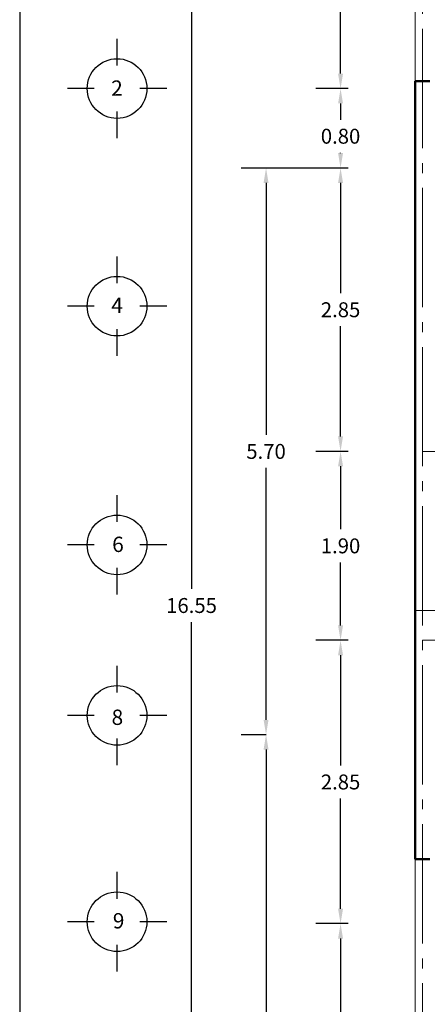
# Model space of a CAD drawing. Units: inches. Extents: x 0 to 97, y -33.7 to 30.
# Drawn here: x 51.8 to 55.9, y 9.9 to 19.8 of the extents above; entities that cross this region are included whole.
import ezdxf

# ---------------------------------------------------------------- set-up
doc = ezdxf.new("R2010")
doc.units = ezdxf.units.IN
doc.header["$MEASUREMENT"] = 0
doc.linetypes.add('ACAD_ISO04W100', pattern=[30, 24, -3, 0, -3])
doc.layers.add('COTAS', color=3, linetype='Continuous')
doc.layers.add('SATELITES', color=7, linetype='Continuous')
for name, color, linetype, lineweight in [('LINEA DE EJES', 2, 'ACAD_ISO04W100', 15), ('LINEA DE PROYECCION', 6, 'Continuous', 20), ('MURO DIVISORIO', 7, 'Continuous', 13), ('MUROS', 1, 'Continuous', 50)]:
    doc.layers.add(name, color=color, linetype=linetype, lineweight=lineweight)
doc.styles.get("Standard").update_dxf_attribs({"font": 'arial.ttf', "height": 0.12})
doc.dimstyles.new('COTAS', dxfattribs={"dimtxt": 0.15, "dimasz": 0.15, "dimexe": 0.25, "dimexo": 0.75, "dimgap": 0.09, "dimtad": 1, "dimtih": 1, "dimtoh": 1, "dimzin": 0, "dimdsep": 46, "dimtxsty": 'Standard', "dimcen": 0.09, "dimclrd": 256, "dimadec": 0, "dimazin": 0, "dimtfac": 1, "dimtofl": 0, "dimtmove": 0, "dimatfit": 3, "dimfxl": 1, "dimtolj": 1, "dimtzin": 0, "dimlwd": -1, "dimarcsym": 0})

# ---------------------------------------------------------------- blocks, each defined once
blk = doc.blocks.new('*D26')
at = {"layer": 'COTAS', "color": 0, "lineweight": -2, "ltscale": 0.05, "transparency": 16777216}
for p, q in [((55.0596, 22.1151), (54.7346, 22.1151)), ((55.0596, 19.1151), (54.7346, 19.1151))]:
    blk.add_line(p, q, dxfattribs=at)
at = {"layer": 'COTAS', "linetype": 'Continuous', "ltscale": 0.05, "transparency": 16777216}
for p, q in [((54.9846, 21.9651), (54.9846, 20.7817)), ((54.9846, 19.2651), (54.9846, 20.4484))]:
    blk.add_line(p, q, dxfattribs=at)
at = {"layer": 'COTAS', "ltscale": 0.05, "transparency": 16777216}
for points in [[(54.9596, 21.9651), (55.0096, 21.9651), (54.9846, 22.1151)], [(54.9596, 19.2651), (55.0096, 19.2651), (54.9846, 19.1151)]]:
    blk.add_solid(points, dxfattribs=at)
at = {"layer": 'Defpoints', "color": 0, "ltscale": 0.05, "transparency": 16777216}
for p in [(55.8096, 22.1151), (54.9846, 19.1151), (55.8096, 19.1151)]:
    blk.add_point(p, dxfattribs=at)
at = {"layer": 'COTAS', "color": 0, "ltscale": 0.05, "transparency": 16777216, "insert": (54.9846, 20.6151), "char_height": 0.15, "attachment_point": 5}
blk.add_mtext('\\A1;3.00', dxfattribs=at)
blk = doc.blocks.new('*D13')
at = {"layer": 'COTAS', "color": 0, "lineweight": -2, "ltscale": 0.05, "transparency": 16777216}
for p, q in [((55.0596, 19.1151), (54.7346, 19.1151)), ((55.0596, 18.3151), (54.7346, 18.3151))]:
    blk.add_line(p, q, dxfattribs=at)
at = {"layer": 'COTAS', "linetype": 'Continuous', "ltscale": 0.05, "transparency": 16777216}
for p, q in [((54.9846, 18.9651), (54.9846, 18.8019)), ((54.9846, 18.4651), (54.9846, 18.4688))]:
    blk.add_line(p, q, dxfattribs=at)
at = {"layer": 'COTAS', "ltscale": 0.05, "transparency": 16777216}
for points in [[(54.9596, 18.9651), (55.0096, 18.9651), (54.9846, 19.1151)], [(54.9596, 18.4651), (55.0096, 18.4651), (54.9846, 18.3151)]]:
    blk.add_solid(points, dxfattribs=at)
at = {"layer": 'Defpoints', "color": 0, "ltscale": 0.05, "transparency": 16777216}
for p in [(55.8096, 19.1151), (54.9846, 18.3151), (55.8096, 18.3151)]:
    blk.add_point(p, dxfattribs=at)
at = {"layer": 'COTAS', "color": 0, "ltscale": 0.05, "transparency": 16777216, "insert": (54.9846, 18.6354), "char_height": 0.15, "attachment_point": 5}
blk.add_mtext('\\A1;0.80', dxfattribs=at)
blk = doc.blocks.new('*D14')
at = {"layer": 'COTAS', "color": 0, "lineweight": -2, "ltscale": 0.05, "transparency": 16777216}
for p, q in [((55.0596, 18.3151), (54.7346, 18.3151)), ((55.0596, 15.4651), (54.7346, 15.4651))]:
    blk.add_line(p, q, dxfattribs=at)
at = {"layer": 'COTAS', "linetype": 'Continuous', "ltscale": 0.05, "transparency": 16777216}
for p, q in [((54.9846, 18.1651), (54.9846, 17.0567)), ((54.9846, 15.6151), (54.9846, 16.7235))]:
    blk.add_line(p, q, dxfattribs=at)
at = {"layer": 'COTAS', "ltscale": 0.05, "transparency": 16777216}
for points in [[(54.9596, 18.1651), (55.0096, 18.1651), (54.9846, 18.3151)], [(54.9596, 15.6151), (55.0096, 15.6151), (54.9846, 15.4651)]]:
    blk.add_solid(points, dxfattribs=at)
at = {"layer": 'Defpoints', "color": 0, "ltscale": 0.05, "transparency": 16777216}
for p in [(55.8096, 18.3151), (54.9846, 15.4651), (55.8096, 15.4651)]:
    blk.add_point(p, dxfattribs=at)
at = {"layer": 'COTAS', "color": 0, "ltscale": 0.05, "transparency": 16777216, "insert": (54.9846, 16.8901), "char_height": 0.15, "attachment_point": 5}
blk.add_mtext('\\A1;2.85', dxfattribs=at)
blk = doc.blocks.new('*D27')
at = {"layer": 'COTAS', "color": 0, "lineweight": -2, "ltscale": 0.05, "transparency": 16777216}
for p, q in [((55.0596, 15.4651), (54.7346, 15.4651)), ((55.0596, 13.5651), (54.7346, 13.5651))]:
    blk.add_line(p, q, dxfattribs=at)
at = {"layer": 'COTAS', "linetype": 'Continuous', "ltscale": 0.05, "transparency": 16777216}
for p, q in [((54.9846, 15.3151), (54.9846, 14.6817)), ((54.9846, 13.7151), (54.9846, 14.3485))]:
    blk.add_line(p, q, dxfattribs=at)
at = {"layer": 'COTAS', "ltscale": 0.05, "transparency": 16777216}
for points in [[(54.9596, 15.3151), (55.0096, 15.3151), (54.9846, 15.4651)], [(54.9596, 13.7151), (55.0096, 13.7151), (54.9846, 13.5651)]]:
    blk.add_solid(points, dxfattribs=at)
at = {"layer": 'Defpoints', "color": 0, "ltscale": 0.05, "transparency": 16777216}
for p in [(55.8096, 15.4651), (54.9846, 13.5651), (55.8096, 13.5651)]:
    blk.add_point(p, dxfattribs=at)
at = {"layer": 'COTAS', "color": 0, "ltscale": 0.05, "transparency": 16777216, "insert": (54.9846, 14.5151), "char_height": 0.15, "attachment_point": 5}
blk.add_mtext('\\A1;1.90', dxfattribs=at)
blk = doc.blocks.new('*D28')
at = {"layer": 'COTAS', "color": 0, "lineweight": -2, "ltscale": 0.05, "transparency": 16777216}
for p, q in [((55.0596, 13.5651), (54.7346, 13.5651)), ((55.0596, 10.7151), (54.7346, 10.7151))]:
    blk.add_line(p, q, dxfattribs=at)
at = {"layer": 'COTAS', "linetype": 'Continuous', "ltscale": 0.05, "transparency": 16777216}
for p, q in [((54.9846, 13.4151), (54.9846, 12.3067)), ((54.9846, 10.8651), (54.9846, 11.9735))]:
    blk.add_line(p, q, dxfattribs=at)
at = {"layer": 'COTAS', "ltscale": 0.05, "transparency": 16777216}
for points in [[(54.9596, 13.4151), (55.0096, 13.4151), (54.9846, 13.5651)], [(54.9596, 10.8651), (55.0096, 10.8651), (54.9846, 10.7151)]]:
    blk.add_solid(points, dxfattribs=at)
at = {"layer": 'Defpoints', "color": 0, "ltscale": 0.05, "transparency": 16777216}
for p in [(55.8096, 13.5651), (54.9846, 10.7151), (55.8096, 10.7151)]:
    blk.add_point(p, dxfattribs=at)
at = {"layer": 'COTAS', "color": 0, "ltscale": 0.05, "transparency": 16777216, "insert": (54.9846, 12.1401), "char_height": 0.15, "attachment_point": 5}
blk.add_mtext('\\A1;2.85', dxfattribs=at)
blk = doc.blocks.new('*D15')
at = {"layer": 'COTAS', "color": 0, "lineweight": -2, "ltscale": 0.05, "transparency": 16777216}
for p, q in [((55.0596, 10.7151), (54.7346, 10.7151)), ((55.0596, 5.7151), (54.7346, 5.7151))]:
    blk.add_line(p, q, dxfattribs=at)
at = {"layer": 'COTAS', "linetype": 'Continuous', "ltscale": 0.05, "transparency": 16777216}
for p, q in [((54.9846, 10.5651), (54.9846, 8.3817)), ((54.9846, 5.8651), (54.9846, 8.0485))]:
    blk.add_line(p, q, dxfattribs=at)
at = {"layer": 'COTAS', "ltscale": 0.05, "transparency": 16777216}
for points in [[(54.9596, 10.5651), (55.0096, 10.5651), (54.9846, 10.7151)], [(54.9596, 5.8651), (55.0096, 5.8651), (54.9846, 5.7151)]]:
    blk.add_solid(points, dxfattribs=at)
at = {"layer": 'Defpoints', "color": 0, "ltscale": 0.05, "transparency": 16777216}
for p in [(55.8096, 10.7151), (54.9846, 5.7151), (55.8096, 5.7151)]:
    blk.add_point(p, dxfattribs=at)
at = {"layer": 'COTAS', "color": 0, "ltscale": 0.05, "transparency": 16777216, "insert": (54.9846, 8.2151), "char_height": 0.15, "attachment_point": 5}
blk.add_mtext('\\A1;5.00', dxfattribs=at)
blk = doc.blocks.new('*D25')
at = {"layer": 'COTAS', "color": 0, "lineweight": -2, "transparency": 16777216}
for p, q in [((55.0596, 18.3151), (53.9846, 18.3151)), ((54.2346, 12.6151), (53.9846, 12.6151))]:
    blk.add_line(p, q, dxfattribs=at)
at = {"layer": 'COTAS', "linetype": 'Continuous', "transparency": 16777216}
for p, q in [((54.2346, 18.1651), (54.2346, 15.6317)), ((54.2346, 12.7651), (54.2346, 15.2985))]:
    blk.add_line(p, q, dxfattribs=at)
at = {"layer": 'COTAS', "transparency": 16777216}
for points in [[(54.2096, 18.1651), (54.2596, 18.1651), (54.2346, 18.3151)], [(54.2096, 12.7651), (54.2596, 12.7651), (54.2346, 12.6151)]]:
    blk.add_solid(points, dxfattribs=at)
at = {"layer": 'Defpoints', "color": 0, "transparency": 16777216}
for p in [(55.8096, 18.3151), (54.2346, 12.6151), (54.9846, 12.6151)]:
    blk.add_point(p, dxfattribs=at)
at = {"layer": 'COTAS', "color": 0, "transparency": 16777216, "insert": (54.2346, 15.4651), "char_height": 0.15, "attachment_point": 5}
blk.add_mtext('\\A1;5.70', dxfattribs=at)
blk = doc.blocks.new('*D40')
at = {"layer": 'COTAS', "color": 0, "lineweight": -2, "transparency": 16777216}
for p, q in [((54.2346, 12.6151), (53.9846, 12.6151)), ((55.0596, 5.7151), (53.9846, 5.7151))]:
    blk.add_line(p, q, dxfattribs=at)
at = {"layer": 'COTAS', "linetype": 'Continuous', "transparency": 16777216}
for p, q in [((54.2346, 12.4651), (54.2346, 9.3317)), ((54.2346, 5.8651), (54.2346, 8.9985))]:
    blk.add_line(p, q, dxfattribs=at)
at = {"layer": 'COTAS', "transparency": 16777216}
for points in [[(54.2096, 12.4651), (54.2596, 12.4651), (54.2346, 12.6151)], [(54.2096, 5.8651), (54.2596, 5.8651), (54.2346, 5.7151)]]:
    blk.add_solid(points, dxfattribs=at)
at = {"layer": 'Defpoints', "color": 0, "transparency": 16777216}
for p in [(54.9846, 12.6151), (54.2346, 5.7151), (55.8096, 5.7151)]:
    blk.add_point(p, dxfattribs=at)
at = {"layer": 'COTAS', "color": 0, "transparency": 16777216, "insert": (54.2346, 9.1651), "char_height": 0.15, "attachment_point": 5}
blk.add_mtext('\\A1;6.90', dxfattribs=at)
blk = doc.blocks.new('*D41')
at = {"layer": 'COTAS', "color": 0, "lineweight": -2, "transparency": 16777216}
for p, q in [((54.9846, 22.1901), (53.2346, 22.1901)), ((54.9846, 5.6401), (53.2346, 5.6401))]:
    blk.add_line(p, q, dxfattribs=at)
at = {"layer": 'COTAS', "linetype": 'Continuous', "transparency": 16777216}
for p, q in [((53.4846, 22.0401), (53.4846, 14.0817)), ((53.4846, 5.7901), (53.4846, 13.7485))]:
    blk.add_line(p, q, dxfattribs=at)
at = {"layer": 'COTAS', "transparency": 16777216}
for points in [[(53.4596, 22.0401), (53.5096, 22.0401), (53.4846, 22.1901)], [(53.4596, 5.7901), (53.5096, 5.7901), (53.4846, 5.6401)]]:
    blk.add_solid(points, dxfattribs=at)
at = {"layer": 'Defpoints', "color": 0, "transparency": 16777216}
for p in [(55.7346, 22.1901), (53.4846, 5.6401), (55.7346, 5.6401)]:
    blk.add_point(p, dxfattribs=at)
at = {"layer": 'COTAS', "color": 0, "transparency": 16777216, "insert": (53.4846, 13.9151), "char_height": 0.15, "attachment_point": 5}
blk.add_mtext('\\A1;16.55', dxfattribs=at)

msp = doc.modelspace()

# ---------------------------------------------------------------- linework, layer by layer
msp.add_line((51.7547, 30), (51.7547, 0))
at = {"layer": 'LINEA DE EJES', "ltscale": 0.05}
for p, q in [((55.8096, 5.7151), (55.8096, 22.1151)), ((55.8096, 15.4651), (57.6846, 15.4651)), ((55.8096, 13.5651), (57.6846, 13.5651))]:
    msp.add_line(p, q, dxfattribs=at)
at = {"layer": 'LINEA DE PROYECCION', "ltscale": 0.05}
msp.add_line((55.7346, 13.8651), (62.7346, 13.8651), dxfattribs=at)
at = {"layer": 'MURO DIVISORIO', "lineweight": 13}
msp.add_line((55.7346, 22.1901), (55.7346, 19.1901), dxfattribs=at)
at = {"layer": 'MURO DIVISORIO'}
msp.add_line((55.7346, 11.3651), (55.7346, 5.6401), dxfattribs=at)
at = {"layer": 'MUROS'}
for p, q in [((55.7346, 11.3651), (55.7346, 19.1901)), ((55.8846, 19.1901), (55.7346, 19.1901)), ((55.8846, 11.3651), (55.7346, 11.3651))]:
    msp.add_line(p, q, dxfattribs=at)
at = {"layer": 'SATELITES', "ltscale": 0.05}
for p, q in [((52.7346, 19.3461), (52.7346, 19.6151)), ((52.5036, 19.1151), (52.2346, 19.1151)), ((53.2346, 19.1151), (52.9656, 19.1151)), ((52.7346, 18.6151), (52.7346, 18.8841)), ((52.7346, 17.1571), (52.7346, 17.4261)), ((52.5036, 16.9261), (52.2346, 16.9261)), ((53.2346, 16.9261), (52.9656, 16.9261)), ((52.7346, 16.4261), (52.7346, 16.6951)), ((52.7346, 14.7557), (52.7346, 15.0247)), ((52.5036, 14.5247), (52.2346, 14.5247)), ((53.2346, 14.5247), (52.9656, 14.5247)), ((52.7346, 14.0247), (52.7346, 14.2937)), ((52.7346, 13.0409), (52.7346, 13.3099)), ((52.5036, 12.8099), (52.2346, 12.8099)), ((53.2346, 12.8099), (52.9656, 12.8099)), ((52.7346, 12.3099), (52.7346, 12.5789)), ((52.7346, 10.9656), (52.7346, 11.2346)), ((52.5036, 10.7346), (52.2346, 10.7346)), ((53.2346, 10.7346), (52.9656, 10.7346)), ((52.7346, 10.2346), (52.7346, 10.5036))]:
    msp.add_line(p, q, dxfattribs=at)
for centre in [(52.7346, 19.1151), (52.7346, 16.9261), (52.7346, 14.5247), (52.7346, 12.8099), (52.7346, 10.7346)]:
    msp.add_circle(centre, 0.3, dxfattribs=at)

# ---------------------------------------------------------------- texts
at = {"char_height": 0.154, "width": 0.172081, "attachment_point": 1}
for s, insert in [('2', (52.6754, 19.1964)), ('4', (52.6771, 17.012)), ('6', (52.6858, 14.6072)), ('8', (52.6799, 12.8681)), ('9', (52.6922, 10.8211))]:
    msp.add_mtext(s, dxfattribs=dict(at, insert=insert))

# ---------------------------------------------------------------- dimensions: what is measured, and where the dimension line sits
at = {"layer": 'COTAS'}
for base, p1, p2, picture, middle in [((53.4846, 5.6401), (55.7346, 22.1901), (55.7346, 5.6401), '*D41', (53.4846, 13.9151)), ((54.2346, 12.6151), (55.8096, 18.3151), (54.9846, 12.6151), '*D25', (54.2346, 15.4651)), ((54.2346, 5.7151), (54.9846, 12.6151), (55.8096, 5.7151), '*D40', (54.2346, 9.1651))]:
    dim = msp.add_linear_dim(base=base, p1=p1, p2=p2, angle=90, dimstyle='COTAS', dxfattribs=at)
    dim.commit()
    dim.dimension.update_dxf_attribs({"geometry": picture, "text_midpoint": middle})
at = {"layer": 'COTAS', "ltscale": 0.05}
for base, p1, p2, picture, middle in [((54.9846, 19.1151), (55.8096, 22.1151), (55.8096, 19.1151), '*D26', (54.9846, 20.6151)), ((54.9846, 15.4651), (55.8096, 18.3151), (55.8096, 15.4651), '*D14', (54.9846, 16.8901)), ((54.9846, 13.5651), (55.8096, 15.4651), (55.8096, 13.5651), '*D27', (54.9846, 14.5151)), ((54.9846, 10.7151), (55.8096, 13.5651), (55.8096, 10.7151), '*D28', (54.9846, 12.1401)), ((54.9846, 5.7151), (55.8096, 10.7151), (55.8096, 5.7151), '*D15', (54.9846, 8.2151))]:
    dim = msp.add_linear_dim(base=base, p1=p1, p2=p2, angle=90, dimstyle='COTAS', dxfattribs=at)
    dim.commit()
    dim.dimension.update_dxf_attribs({"geometry": picture, "text_midpoint": middle})
dim = msp.add_linear_dim(base=(54.9846, 18.3151), p1=(55.8096, 19.1151), p2=(55.8096, 18.3151), angle=90, dimstyle='COTAS', dxfattribs=at)
dim.commit()
dim.dimension.update_dxf_attribs({"geometry": '*D13', "text_midpoint": (54.9846, 18.6354), "dimtype": 160})

doc.saveas('drawing.dxf')
